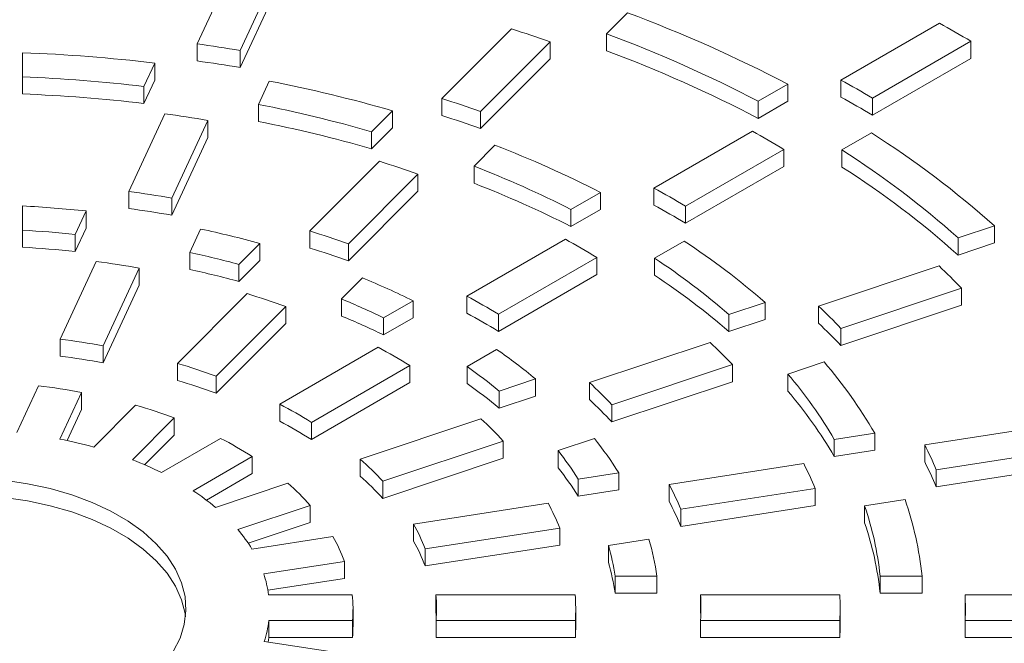
# Paper-space layout 'Sheet1(3)(2)' of a CAD drawing. Units: millimetres. Extents: x -883 to 1570, y -3 to 297.
# Drawn here: x 60 to 67, y 109 to 113 of the extents above; entities that cross this region are included whole.
import ezdxf

# ---------------------------------------------------------------- set-up
doc = ezdxf.new("R2010")
doc.units = ezdxf.units.MM

psp = doc.layouts.new('Sheet1(3)(2)')

# ---------------------------------------------------------------- hatches: boundary and pattern name
at = {"linetype": 'Continuous', "lineweight": 0}
h = psp.add_hatch(dxfattribs=at)
h.set_pattern_fill('ANSI31', style=0)
edge = h.paths.add_edge_path(flags=0)
edge.add_arc((314.09839, 115.03735), 0.22496, 90.000021, 133.73346)
edge.add_arc((314.28986, 114.94671), 0.42955, 143.882861, 170)
edge.add_arc((313.76836, 115.03866), 0.1, 270, 350, ccw=False)
edge.add_line((313.76836, 114.93866), (313.63588, 114.93866))
edge.add_line((313.63588, 114.93866), (313.63588, 114.93742))
edge.add_ellipse((343.14392, 110.65866), major_axis=(1226.13222, 0), ratio=0.0034906514, start_angle=91.37901065, end_angle=91.37901905)
edge.add_line((313.6357, 114.93742), (313.6357, 114.43726))
edge.add_ellipse((343.14392, 110.65866), major_axis=(1082.89248, 0), ratio=0.0034906514, start_angle=91.55445904, end_angle=91.5614715, ccw=False)
edge.add_spline(control_points=[(313.76819, 114.43727), (313.79666, 114.43727), (313.8252, 114.43931), (313.85339, 114.44336), (313.91978, 114.4529), (313.98543, 114.47401), (314.04494, 114.50496), (314.10453, 114.53596), (314.1596, 114.57767), (314.20557, 114.62665), (314.24315, 114.66668), (314.27548, 114.71234), (314.30076, 114.76108)], knot_values=[0.0144174, 0.0144174, 0.0144174, 0.0144174, 0.0161177, 0.0161177, 0.0161177, 0.0201418, 0.0201418, 0.0201418, 0.0241722, 0.0241722, 0.0241722, 0.0274649, 0.0274649, 0.0274649, 0.0274649], weights=[1, 1, 1, 1, 1, 1, 1, 1, 1, 1, 1, 1, 1], degree=3, periodic=0)
edge.add_ellipse((343.14392, 110.65866), major_axis=(1175.61097, 0), ratio=0.0034906514, start_angle=91.39162448, end_angle=91.40587089, ccw=False)
edge.add_spline(control_points=[(314.59298, 114.7611), (314.6047, 114.74854), (314.61697, 114.73648), (314.62973, 114.72497), (314.67959, 114.67999), (314.7379, 114.643), (314.79984, 114.61707), (314.83858, 114.60085), (314.87925, 114.58865), (314.92052, 114.58088), (314.98651, 114.56845), (315.05555, 114.56725), (315.12193, 114.57737), (315.18833, 114.5875), (315.2539, 114.60923), (315.3132, 114.64077), (315.31834, 114.6435), (315.32344, 114.64631), (315.32849, 114.64919)], knot_values=[0.0705992, 0.0705992, 0.0705992, 0.0705992, 0.0716307, 0.0716307, 0.0716307, 0.0756951, 0.0756951, 0.0756951, 0.0782149, 0.0782149, 0.0782149, 0.0822792, 0.0822792, 0.0822792, 0.0863447, 0.0863447, 0.0863447, 0.0866927, 0.0866927, 0.0866927, 0.0866927], weights=[1, 1, 1, 1, 1, 1, 1, 1, 1, 1, 1, 1, 1, 1, 1, 1, 1, 1, 1], degree=3, periodic=0)
edge.add_spline(control_points=[(315.32849, 114.64919), (315.37649, 114.67653), (315.42449, 114.70388), (315.47248, 114.73122)], knot_values=[0.1095583, 0.1095583, 0.1095583, 0.1095583, 0.1128727, 0.1128727, 0.1128727, 0.1128727], weights=[1, 1, 1, 1], degree=3, periodic=0)
edge.add_ellipse((550.25729, 110.65866), major_axis=(1207.30999, 0), ratio=0.0034389043, start_angle=101.11226279, end_angle=101.21372716, ccw=False)
edge.add_spline(control_points=[(317.57004, 114.73265), (317.70322, 114.69696), (317.83639, 114.66128), (317.96957, 114.6256)], knot_values=[0.1167905, 0.1167905, 0.1167905, 0.1167905, 0.1250628, 0.1250628, 0.1250628, 0.1250628], weights=[1, 1, 1, 1], degree=3, periodic=0)
edge.add_spline(control_points=[(317.96957, 114.6256), (317.97217, 114.62097), (317.97484, 114.61638), (317.97756, 114.61182), (318.01484, 114.54933), (318.06343, 114.49242), (318.11929, 114.4458), (318.1355, 114.43228), (318.15238, 114.41953), (318.16982, 114.40765)], knot_values=[0.0258822, 0.0258822, 0.0258822, 0.0258822, 0.0261969, 0.0261969, 0.0261969, 0.0305627, 0.0305627, 0.0305627, 0.0318198, 0.0318198, 0.0318198, 0.0318198], weights=[1, 1, 1, 1, 1, 1, 1, 1, 1, 1], degree=3, periodic=0)
edge.add_ellipse((343.14392, 110.65866), major_axis=(-1074.29805, 0), ratio=0.0034906514, start_angle=270.93914134, end_angle=271.3320691, ccw=False)
edge.add_line((325.53577, 114.40816), (325.53577, 114.40866))
edge.add_line((325.53577, 114.40866), (325.53588, 114.40866))
edge.add_line((325.53588, 114.40866), (325.53588, 114.79589))
edge.add_line((325.53588, 114.79589), (323.86032, 114.79589))
edge.add_line((323.86032, 114.79589), (323.82075, 122.84949))
edge.add_line((323.82075, 122.84949), (318.76021, 127.78679))
edge.add_line((318.76021, 127.78679), (318.64412, 132.11388))
edge.add_line((318.64412, 132.11388), (317.64376, 132.11388))
edge.add_line((317.64376, 132.11388), (317.74933, 128.17883))
edge.add_arc((317.49943, 128.17212), 0.24999, -89.001354, 1.536678, ccw=False)
edge.add_line((317.50379, 127.92217), (315.64305, 127.88974))
edge.add_arc((315.64392, 127.83975), 0.05, 90.998646, 180)
edge.add_line((315.59392, 127.83975), (315.59392, 127.66302))
edge.add_arc((315.63099, 127.65324), 0.03834, 165.218354, 268.981938)
edge.add_line((315.6303, 127.61491), (315.66733, 127.61425))
edge.add_arc((277.60847, 108.69937), 42.5, 8.247394, 26.426922, ccw=False)
edge.add_line((319.66893, 114.79589), (318.53588, 114.79589))
edge.add_arc((318.53588, 114.94589), 0.15, 179.994961, 270, ccw=False)
edge.add_arc((318.28637, 114.95584), 0.1, 354.299577, 434.999997)
edge.add_line((318.31226, 115.05243), (317.63588, 115.23366))
edge.add_line((317.63588, 115.23366), (315.36334, 115.2323))
edge.add_line((315.36334, 115.2323), (315.33025, 115.22666))
edge.add_line((315.33025, 115.22666), (315.08123, 115.08485))
edge.add_arc((315.03174, 115.17174), 0.1, 204.432975, 299.661109, ccw=False)
edge.add_arc((314.73586, 115.03732), 0.22499, 24.432975, 90.000021)
edge.add_line((314.73586, 115.26231), (314.09839, 115.26231))
h = psp.add_hatch(dxfattribs=at)
h.set_pattern_fill('ANSI31', style=0)
edge = h.paths.add_edge_path(flags=0)
edge.add_spline(control_points=[(367.752, 106.52166), (367.75861, 106.52166), (367.76523, 106.52122), (367.77178, 106.52035), (367.78843, 106.51813), (367.80491, 106.51301), (367.81988, 106.50542), (367.82925, 106.50066), (367.83817, 106.49488), (367.84634, 106.48827), (367.85939, 106.47771), (367.8708, 106.46475), (367.87962, 106.45047), (367.88844, 106.43618), (367.89492, 106.42017), (367.89852, 106.40377), (367.90082, 106.39325), (367.902, 106.38241), (367.902, 106.37164)], knot_values=[0.0175077, 0.0175077, 0.0175077, 0.0175077, 0.0179057, 0.0179057, 0.0179057, 0.0189218, 0.0189218, 0.0189218, 0.0195523, 0.0195523, 0.0195523, 0.0205686, 0.0205686, 0.0205686, 0.0215848, 0.0215848, 0.0215848, 0.0222358, 0.0222358, 0.0222358, 0.0222358], weights=[1, 1, 1, 1, 1, 1, 1, 1, 1, 1, 1, 1, 1, 1, 1, 1, 1, 1, 1], degree=3, periodic=0)
edge.add_spline(control_points=[(367.902, 106.37164), (367.90131, 106.3648), (367.90134, 106.35785), (367.90207, 106.35102), (367.90327, 106.33989), (367.9064, 106.32882), (367.91122, 106.31871), (367.91603, 106.30861), (367.92265, 106.29919), (367.93054, 106.29125), (367.93842, 106.28331), (367.94778, 106.27662), (367.95785, 106.27173), (367.96354, 106.26897), (367.96951, 106.26675), (367.97562, 106.26511)], knot_values=[0.0049609, 0.0049609, 0.0049609, 0.0049609, 0.0053724, 0.0053724, 0.0053724, 0.006044, 0.006044, 0.006044, 0.0067155, 0.0067155, 0.0067155, 0.007387, 0.007387, 0.007387, 0.0077652, 0.0077652, 0.0077652, 0.0077652], weights=[1, 1, 1, 1, 1, 1, 1, 1, 1, 1, 1, 1, 1, 1, 1, 1], degree=3, periodic=0)
edge.add_spline(control_points=[(367.97562, 106.26511), (368.00063, 106.25841), (368.02564, 106.25171), (368.05065, 106.24501), (368.2511, 106.1913), (368.45155, 106.13759), (368.652, 106.08388)], knot_values=[0.1387007, 0.1387007, 0.1387007, 0.1387007, 0.1402543, 0.1402543, 0.1402543, 0.1527054, 0.1527054, 0.1527054, 0.1527054], weights=[1, 1, 1, 1, 1, 1, 1], degree=3, periodic=0)
edge.add_ellipse((-679.61811, 110.65866), major_axis=(-2980.94474, 0), ratio=0.001639385, start_angle=110.58869863, end_angle=110.63536581)
edge.add_spline(control_points=[(370.92454, 106.08528), (370.93557, 106.08716), (370.9466, 106.08904), (370.95763, 106.09092)], knot_values=[0.1512781, 0.1512781, 0.1512781, 0.1512781, 0.1519495, 0.1519495, 0.1519495, 0.1519495], weights=[1, 1, 1, 1], degree=3, periodic=0)
edge.add_spline(control_points=[(370.95763, 106.09092), (371.04064, 106.13819), (371.12364, 106.18547), (371.20665, 106.23275)], knot_values=[0.0998572, 0.0998572, 0.0998572, 0.0998572, 0.1055887, 0.1055887, 0.1055887, 0.1055887], weights=[1, 1, 1, 1], degree=3, periodic=0)
edge.add_spline(control_points=[(371.20665, 106.23275), (371.21478, 106.23738), (371.22366, 106.24089), (371.23275, 106.24308), (371.23956, 106.24472), (371.24658, 106.24564), (371.25359, 106.24582), (371.26477, 106.2461), (371.27617, 106.24446), (371.28682, 106.24103), (371.29747, 106.23759), (371.30768, 106.23227), (371.31659, 106.22551), (371.32551, 106.21874), (371.33338, 106.21034), (371.33955, 106.201), (371.34245, 106.19662), (371.345, 106.192), (371.34718, 106.18721)], knot_values=[0.0120481, 0.0120481, 0.0120481, 0.0120481, 0.0126143, 0.0126143, 0.0126143, 0.0130345, 0.0130345, 0.0130345, 0.0137119, 0.0137119, 0.0137119, 0.0143893, 0.0143893, 0.0143893, 0.0150668, 0.0150668, 0.0150668, 0.0153835, 0.0153835, 0.0153835, 0.0153835], weights=[1, 1, 1, 1, 1, 1, 1, 1, 1, 1, 1, 1, 1, 1, 1, 1, 1, 1, 1], degree=3, periodic=0)
edge.add_spline(control_points=[(371.34718, 106.18721), (371.35393, 106.17234), (371.36237, 106.15813), (371.37218, 106.14508), (371.38731, 106.12495), (371.40613, 106.10715), (371.42707, 106.09317), (371.44017, 106.08442), (371.45428, 106.07701), (371.46892, 106.07119), (371.49232, 106.06189), (371.51765, 106.0565), (371.54281, 106.05547), (371.54588, 106.05534), (371.54895, 106.05528), (371.55202, 106.05528)], knot_values=[0.0258708, 0.0258708, 0.0258708, 0.0258708, 0.0268576, 0.0268576, 0.0268576, 0.0283818, 0.0283818, 0.0283818, 0.0293273, 0.0293273, 0.0293273, 0.0308514, 0.0308514, 0.0308514, 0.0310351, 0.0310351, 0.0310351, 0.0310351], weights=[1, 1, 1, 1, 1, 1, 1, 1, 1, 1, 1, 1, 1, 1, 1, 1], degree=3, periodic=0)
edge.add_ellipse((343.14392, 110.65866), major_axis=(-2637.69743, 0), ratio=0.0017453284, start_angle=90.61708961, end_angle=90.63093761)
edge.add_spline(control_points=[(372.18949, 106.05529), (372.19934, 106.05529), (372.2092, 106.05594), (372.21896, 106.05723), (372.24391, 106.06053), (372.26864, 106.06818), (372.2911, 106.07955), (372.31074, 106.0895), (372.3291, 106.10249), (372.34501, 106.11771)], knot_values=[0.0054554, 0.0054554, 0.0054554, 0.0054554, 0.0060428, 0.0060428, 0.0060428, 0.0075532, 0.0075532, 0.0075532, 0.0088738, 0.0088738, 0.0088738, 0.0088738], weights=[1, 1, 1, 1, 1, 1, 1, 1, 1, 1], degree=3, periodic=0)
edge.add_spline(control_points=[(372.34501, 106.11771), (372.34591, 106.11895), (372.34681, 106.1202), (372.34771, 106.12145), (372.37563, 106.1606), (372.39718, 106.2051), (372.41057, 106.25128), (372.41486, 106.26609), (372.41836, 106.28115), (372.42104, 106.29633)], knot_values=[0.0027938, 0.0027938, 0.0027938, 0.0027938, 0.0028848, 0.0028848, 0.0028848, 0.0057697, 0.0057697, 0.0057697, 0.0066885, 0.0066885, 0.0066885, 0.0066885], weights=[1, 1, 1, 1, 1, 1, 1, 1, 1, 1], degree=3, periodic=0)
edge.add_spline(control_points=[(372.42104, 106.29633), (372.42144, 106.29861), (372.42192, 106.30089), (372.42248, 106.30314), (372.42519, 106.314), (372.42981, 106.32455), (372.43596, 106.3339), (372.43981, 106.33975), (372.4443, 106.34523), (372.44928, 106.35015), (372.45725, 106.35801), (372.46668, 106.3646), (372.4768, 106.36939), (372.48692, 106.37417), (372.498, 106.37727), (372.50914, 106.37843), (372.51258, 106.37879), (372.51605, 106.37897), (372.51952, 106.37897)], knot_values=[0.0117979, 0.0117979, 0.0117979, 0.0117979, 0.0119372, 0.0119372, 0.0119372, 0.0126147, 0.0126147, 0.0126147, 0.013035, 0.013035, 0.013035, 0.0137124, 0.0137124, 0.0137124, 0.0143898, 0.0143898, 0.0143898, 0.0145981, 0.0145981, 0.0145981, 0.0145981], weights=[1, 1, 1, 1, 1, 1, 1, 1, 1, 1, 1, 1, 1, 1, 1, 1, 1, 1, 1], degree=3, periodic=0)
edge.add_ellipse((343.14392, 110.65866), major_axis=(-2452.26071, 0), ratio=0.0017453284, start_angle=90.6863618, end_angle=90.68945749)
edge.add_line((372.652, 106.37897), (372.652, 106.87901))
edge.add_ellipse((343.14392, 110.65866), major_axis=(-2165.78167, 0), ratio=0.0017453284, start_angle=90.77715564, end_angle=90.78066089, ccw=False)
edge.add_spline(control_points=[(372.51952, 106.87901), (372.49413, 106.87901), (372.4687, 106.87739), (372.44352, 106.87418), (372.37693, 106.86567), (372.31088, 106.84555), (372.25086, 106.81549), (372.19081, 106.78542), (372.13513, 106.74456), (372.08842, 106.6963), (372.04815, 106.6547), (372.01361, 106.60672), (371.98695, 106.55532)], knot_values=[0.0146026, 0.0146026, 0.0146026, 0.0146026, 0.0161172, 0.0161172, 0.0161172, 0.0201452, 0.0201452, 0.0201452, 0.0241747, 0.0241747, 0.0241747, 0.0276477, 0.0276477, 0.0276477, 0.0276477], weights=[1, 1, 1, 1, 1, 1, 1, 1, 1, 1, 1, 1, 1], degree=3, periodic=0)
edge.add_ellipse((343.14392, 110.65866), major_axis=(-2351.21835, 0), ratio=0.0017453284, start_angle=90.69575881, end_angle=90.7028804, ccw=False)
edge.add_spline(control_points=[(371.69472, 106.55532), (371.65145, 106.60168), (371.6001, 106.64157), (371.54449, 106.67205), (371.4856, 106.70433), (371.42033, 106.72688), (371.35408, 106.73784), (371.28784, 106.7488), (371.21878, 106.74847), (371.15264, 106.73689), (371.11123, 106.72964), (371.07037, 106.71794), (371.0314, 106.7022), (371.00661, 106.69218), (370.98244, 106.68048), (370.95921, 106.66725)], knot_values=[0.0637202, 0.0637202, 0.0637202, 0.0637202, 0.0675586, 0.0675586, 0.0675586, 0.0716229, 0.0716229, 0.0716229, 0.0756873, 0.0756873, 0.0756873, 0.0782094, 0.0782094, 0.0782094, 0.079819, 0.079819, 0.079819, 0.079819], weights=[1, 1, 1, 1, 1, 1, 1, 1, 1, 1, 1, 1, 1, 1, 1, 1], degree=3, periodic=0)
edge.add_spline(control_points=[(370.95921, 106.66725), (370.91122, 106.63992), (370.86322, 106.61258), (370.81523, 106.58524)], knot_values=[0.1095184, 0.1095184, 0.1095184, 0.1095184, 0.1128325, 0.1128325, 0.1128325, 0.1128325], weights=[1, 1, 1, 1], degree=3, periodic=0)
edge.add_ellipse((-568.21278, 110.65866), major_axis=(-2656.24248, 0), ratio=0.001639385, start_angle=110.65424799, end_angle=110.70260814, ccw=False)
edge.add_spline(control_points=[(368.71768, 106.58395), (368.5845, 106.61963), (368.45133, 106.65531), (368.31816, 106.691)], knot_values=[0.1165995, 0.1165995, 0.1165995, 0.1165995, 0.1248718, 0.1248718, 0.1248718, 0.1248718], weights=[1, 1, 1, 1], degree=3, periodic=0)
edge.add_spline(control_points=[(368.31816, 106.691), (368.31476, 106.69701), (368.31128, 106.70297), (368.3077, 106.70887), (368.26996, 106.77107), (368.22096, 106.82761), (368.16476, 106.87381), (368.14968, 106.8862), (368.13403, 106.89793), (368.1179, 106.90892)], knot_values=[0.0257825, 0.0257825, 0.0257825, 0.0257825, 0.0261919, 0.0261919, 0.0261919, 0.0305571, 0.0305571, 0.0305571, 0.0317191, 0.0317191, 0.0317191, 0.0317191], weights=[1, 1, 1, 1, 1, 1, 1, 1, 1, 1], degree=3, periodic=0)
edge.add_ellipse((343.14392, 110.65866), major_axis=(2148.59282, 0), ratio=0.0017453284, start_angle=270.46955347, end_angle=270.66598752, ccw=False)
edge.add_line((360.75199, 106.90879), (360.75199, 106.52155))
edge.add_ellipse((343.14392, 110.65866), major_axis=(-2370.4584, 0), ratio=0.0017453284, start_angle=90.42560426, end_angle=90.46512153)
edge.add_line((362.38686, 106.52157), (362.37478, 104.06388))
edge.add_line((362.37478, 104.06388), (323.91306, 104.06388))
edge.add_line((323.91306, 104.06388), (323.90098, 106.52143))
edge.add_line((323.90098, 106.52143), (325.53588, 106.52143))
edge.add_line((325.53588, 106.52143), (325.53588, 106.90866))
edge.add_line((325.53588, 106.90866), (325.53577, 106.90866))
edge.add_line((325.53577, 106.90866), (325.53577, 106.90917))
edge.add_ellipse((343.14392, 110.65866), major_axis=(-1074.29805, 0), ratio=0.0034906514, start_angle=88.6679309, end_angle=89.06085866, ccw=False)
edge.add_spline(control_points=[(318.16982, 106.90968), (318.15238, 106.89779), (318.1355, 106.88505), (318.11929, 106.87152), (318.06343, 106.8249), (318.01484, 106.76799), (317.97756, 106.70551), (317.97484, 106.70095), (317.97217, 106.69635), (317.96957, 106.69173)], knot_values=[0.0074712, 0.0074712, 0.0074712, 0.0074712, 0.0087284, 0.0087284, 0.0087284, 0.0130942, 0.0130942, 0.0130942, 0.0134089, 0.0134089, 0.0134089, 0.0134089], weights=[1, 1, 1, 1, 1, 1, 1, 1, 1, 1], degree=3, periodic=0)
edge.add_spline(control_points=[(317.96957, 106.69173), (317.83639, 106.65604), (317.70322, 106.62036), (317.57004, 106.58468)], knot_values=[0.1265094, 0.1265094, 0.1265094, 0.1265094, 0.1347817, 0.1347817, 0.1347817, 0.1347817], weights=[1, 1, 1, 1], degree=3, periodic=0)
edge.add_ellipse((550.25729, 110.65866), major_axis=(1207.30999, 0), ratio=0.0034389043, start_angle=258.78627284, end_angle=258.88773721, ccw=False)
edge.add_spline(control_points=[(315.47248, 106.5861), (315.42449, 106.61345), (315.37649, 106.64079), (315.32849, 106.66814)], knot_values=[0.0899858, 0.0899858, 0.0899858, 0.0899858, 0.0933002, 0.0933002, 0.0933002, 0.0933002], weights=[1, 1, 1, 1], degree=3, periodic=0)
edge.add_spline(control_points=[(315.32849, 106.66814), (315.28694, 106.69181), (315.24222, 106.71062), (315.19623, 106.72375), (315.13168, 106.74218), (315.06305, 106.74973), (314.99604, 106.74576), (314.92902, 106.74179), (314.86177, 106.72619), (314.79984, 106.70026), (314.76106, 106.68402), (314.72379, 106.66357), (314.68926, 106.63957), (314.6544, 106.61535), (314.62194, 106.58726), (314.59298, 106.55622)], knot_values=[0.064676, 0.064676, 0.064676, 0.064676, 0.0675673, 0.0675673, 0.0675673, 0.0716307, 0.0716307, 0.0716307, 0.075694, 0.075694, 0.075694, 0.0782168, 0.0782168, 0.0782168, 0.0807811, 0.0807811, 0.0807811, 0.0807811], weights=[1, 1, 1, 1, 1, 1, 1, 1, 1, 1, 1, 1, 1, 1, 1, 1], degree=3, periodic=0)
edge.add_ellipse((343.14392, 110.65866), major_axis=(1175.61097, 0), ratio=0.0034906514, start_angle=268.59412911, end_angle=268.60837552, ccw=False)
edge.add_spline(control_points=[(314.30076, 106.55625), (314.27548, 106.60499), (314.24315, 106.65064), (314.20557, 106.69068), (314.1596, 106.73965), (314.10453, 106.78137), (314.04494, 106.81237), (313.98543, 106.84331), (313.91977, 106.86443), (313.85338, 106.87396), (313.8252, 106.87801), (313.79666, 106.88005), (313.76819, 106.88005)], knot_values=[0.0410368, 0.0410368, 0.0410368, 0.0410368, 0.0443295, 0.0443295, 0.0443295, 0.04836, 0.04836, 0.04836, 0.0523841, 0.0523841, 0.0523841, 0.0540843, 0.0540843, 0.0540843, 0.0540843], weights=[1, 1, 1, 1, 1, 1, 1, 1, 1, 1, 1, 1, 1], degree=3, periodic=0)
edge.add_ellipse((343.14392, 110.65866), major_axis=(1082.89248, 0), ratio=0.0034906514, start_angle=268.4385285, end_angle=268.44554096, ccw=False)
edge.add_line((313.6357, 106.88007), (313.6357, 106.3799))
edge.add_ellipse((343.14392, 110.65866), major_axis=(1226.13222, 0), ratio=0.0034906514, start_angle=268.62098095, end_angle=268.62098935)
edge.add_line((313.63588, 106.3799), (313.63588, 106.37866))
edge.add_line((313.63588, 106.37866), (313.76836, 106.37866))
edge.add_arc((313.76836, 106.27866), 0.1, 10, 90, ccw=False)
edge.add_arc((314.28986, 106.37062), 0.42955, 190, 216.117139)
edge.add_arc((314.09839, 106.27997), 0.22496, 226.26654, 269.999979)
edge.add_line((314.09839, 106.05501), (314.73586, 106.05501))
edge.add_arc((314.73586, 106.28), 0.22499, 269.999979, 335.567025)
edge.add_arc((315.03174, 106.14558), 0.1, 60.33894, 155.567025, ccw=False)
edge.add_line((315.08123, 106.23247), (315.33025, 106.09066))
edge.add_line((315.33025, 106.09066), (315.36334, 106.08502))
edge.add_line((315.36334, 106.08502), (317.63588, 106.08366))
edge.add_line((317.63588, 106.08366), (318.31226, 106.2649))
edge.add_arc((318.28637, 106.36149), 0.1, 285.000003, 365.700423)
edge.add_arc((318.53588, 106.37143), 0.15, 90, 180.005039, ccw=False)
edge.add_line((318.53588, 106.52143), (320.05262, 106.52143))
edge.add_arc((277.60847, 108.69937), 42.5, 345.411149, 357.062563, ccw=False)
edge.add_arc((318.82394, 97.86528), 0.15502, 123.584529, 180)
edge.add_line((318.66892, 97.86528), (318.66892, 97.66388))
edge.add_arc((318.71892, 97.66388), 0.05, 180, 270)
edge.add_line((318.71892, 97.61388), (367.56892, 97.61388))
edge.add_arc((367.56892, 97.66388), 0.05, 270, 360)
edge.add_line((367.61892, 97.66388), (367.61892, 97.86528))
edge.add_arc((367.46389, 97.86528), 0.15502, 0, 56.415471)
edge.add_arc((408.67937, 108.69937), 42.5, 182.937172, 194.588851, ccw=False)
edge.add_ellipse((343.14392, 110.65866), major_axis=(-2370.4584, 0), ratio=0.0017453284, start_angle=90.5581427, end_angle=90.59480661)

# ---------------------------------------------------------------- linework, layer by layer
at = {"color": 7, "linetype": 'Continuous', "lineweight": 15}
for p, q in [((61.48184, 113.60332), (61.22296, 113.04557)), ((61.53218, 112.998), (61.79105, 113.55573)), ((61.53218, 112.87552), (61.79105, 113.43324)), ((64.31419, 113.26889), (64.16399, 113.1187)), ((63.48211, 113.15274), (62.98199, 112.65268)), ((66.55596, 113.19438), (65.84874, 112.78611)), ((63.25935, 112.56053), (63.75944, 113.06057)), ((63.75944, 113.06057), (63.75944, 112.93809)), ((64.16399, 113.1187), (64.16399, 112.99622)), ((66.07527, 112.65562), (66.78246, 113.06388)), ((66.78246, 113.06388), (66.78246, 112.9414)), ((61.22296, 113.04557), (61.22296, 112.92309)), ((61.53218, 112.998), (61.53218, 112.87552)), ((59.96772, 112.98177), (59.96772, 112.80819)), ((63.25935, 112.43805), (63.75944, 112.93809)), ((66.07527, 112.53314), (66.78246, 112.9414)), ((60.84001, 112.74008), (60.9178, 112.90766)), ((60.9178, 112.90766), (60.9178, 112.78517)), ((59.96772, 112.80819), (59.96772, 112.68571)), ((60.84001, 112.6176), (60.9178, 112.78517)), ((61.74092, 112.7786), (61.66311, 112.61094)), ((65.84874, 112.78611), (65.84874, 112.66363)), ((60.84001, 112.74008), (60.84001, 112.6176)), ((65.25415, 112.63303), (65.46651, 112.75562)), ((65.46651, 112.75562), (65.46651, 112.63314)), ((62.98199, 112.65268), (62.98199, 112.5302)), ((65.25415, 112.51055), (65.46651, 112.63314)), ((65.25415, 112.63303), (65.25415, 112.51055)), ((66.07527, 112.65562), (66.07527, 112.53314)), ((61.66311, 112.61094), (61.66311, 112.48846)), ((62.47513, 112.41481), (62.6254, 112.56507)), ((62.6254, 112.56507), (62.6254, 112.44258)), ((63.25935, 112.56053), (63.25935, 112.43805)), ((60.98995, 112.54355), (60.73102, 111.9857)), ((61.04028, 111.93822), (61.29918, 112.49602)), ((61.29918, 112.49602), (61.29918, 112.37354)), ((62.47513, 112.29233), (62.6254, 112.44258)), ((65.21222, 112.41866), (64.50494, 112.01036)), ((61.04028, 111.81573), (61.29918, 112.37354)), ((62.47513, 112.41481), (62.47513, 112.29233)), ((66.06802, 112.40652), (65.8556, 112.28389)), ((63.36262, 112.31741), (63.21228, 112.1671)), ((64.73154, 111.8799), (65.43878, 112.28819)), ((65.43878, 112.28819), (65.43878, 112.1657)), ((65.8556, 112.28389), (65.8556, 112.16141)), ((62.53185, 112.20259), (62.03163, 111.70243)), ((63.21228, 112.1671), (63.21228, 112.04462)), ((64.73154, 111.75742), (65.43878, 112.1657)), ((62.30907, 111.61035), (62.80924, 112.11047)), ((62.80924, 112.11047), (62.80924, 111.98799)), ((64.50494, 112.01036), (64.50494, 111.88787)), ((60.73102, 111.9857), (60.73102, 111.86322)), ((61.04028, 111.93822), (61.04028, 111.81573)), ((62.30907, 111.48787), (62.80924, 111.98799)), ((63.90871, 111.85633), (64.12122, 111.979)), ((64.12122, 111.979), (64.12122, 111.85652)), ((59.96772, 111.88171), (59.96772, 111.70778)), ((63.90871, 111.73384), (64.12122, 111.85652)), ((63.90871, 111.85633), (63.90871, 111.73384)), ((64.73154, 111.8799), (64.73154, 111.75742)), ((60.34698, 111.67785), (60.42489, 111.8457)), ((60.42489, 111.8457), (60.42489, 111.72322)), ((60.34698, 111.55536), (60.42489, 111.72322)), ((61.24773, 111.71603), (61.16975, 111.54803)), ((66.69087, 111.65189), (66.95096, 111.73857)), ((66.95096, 111.73857), (66.95096, 111.61609)), ((59.96772, 111.70778), (59.96772, 111.5853)), ((60.34698, 111.67785), (60.34698, 111.55536)), ((62.03163, 111.70243), (62.03163, 111.57994)), ((63.86834, 111.64286), (63.16093, 111.23448)), ((66.69087, 111.65189), (66.69087, 111.52941)), ((61.52266, 111.46245), (61.67318, 111.61294)), ((61.67318, 111.61294), (61.67318, 111.49046)), ((62.30907, 111.61035), (62.30907, 111.48787)), ((64.72229, 111.62964), (64.50969, 111.50691)), ((66.69087, 111.52941), (66.95096, 111.61609)), ((61.16975, 111.54803), (61.16975, 111.42554)), ((63.38764, 111.10409), (64.09498, 111.51243)), ((64.09498, 111.51243), (64.09498, 111.38995)), ((64.50969, 111.50691), (64.50969, 111.38443)), ((60.49794, 111.48353), (60.23887, 110.92538)), ((60.54822, 110.87809), (60.80723, 111.43612)), ((60.80723, 111.43612), (60.80723, 111.31364)), ((61.52266, 111.33996), (61.67318, 111.49046)), ((61.52266, 111.46245), (61.52266, 111.33996)), ((66.55426, 111.45109), (65.68802, 111.16237)), ((62.40984, 111.36474), (62.2592, 111.21412)), ((63.38764, 110.98161), (64.09498, 111.38995)), ((60.54822, 110.75561), (60.80723, 111.31364)), ((65.84841, 111.00251), (66.7146, 111.29121)), ((66.7146, 111.29121), (66.7146, 111.16873)), ((61.58136, 111.2522), (61.08088, 110.75177)), ((62.2592, 111.21412), (62.2592, 111.09163)), ((63.16093, 111.23448), (63.16093, 111.11199)), ((61.35848, 110.65988), (61.85886, 111.16019)), ((61.85886, 111.16019), (61.85886, 111.03771)), ((62.56171, 111.07872), (62.77457, 111.2016)), ((62.77457, 111.2016), (62.77457, 111.07912)), ((65.04305, 111.10267), (65.30332, 111.18942)), ((65.30332, 111.18942), (65.30332, 111.06694)), ((65.68802, 111.16237), (65.68802, 111.03988)), ((65.84841, 110.88003), (66.7146, 111.16873)), ((62.56171, 110.95624), (62.77457, 111.07912)), ((62.56171, 111.07872), (62.56171, 110.95624)), ((63.38764, 111.10409), (63.38764, 110.98161)), ((65.04305, 111.10267), (65.04305, 110.98019)), ((61.35848, 110.53739), (61.85886, 111.03771)), ((65.04305, 110.98019), (65.30332, 111.06694)), ((65.84841, 111.00251), (65.84841, 110.88003)), ((60.23887, 110.92538), (60.23887, 110.8029)), ((60.54822, 110.87809), (60.54822, 110.75561)), ((62.52415, 110.86686), (61.81636, 110.45827)), ((64.90835, 110.90251), (64.04195, 110.61374)), ((63.37486, 110.85179), (63.16181, 110.7288)), ((61.08088, 110.75177), (61.08088, 110.62929)), ((62.04331, 110.32803), (62.75094, 110.73653)), ((62.75094, 110.73653), (62.75094, 110.61405)), ((63.16181, 110.7288), (63.16181, 110.60632)), ((64.20248, 110.45392), (65.06879, 110.74267)), ((65.06879, 110.74267), (65.06879, 110.62018)), ((65.72727, 110.76216), (65.46689, 110.67537)), ((61.35848, 110.65988), (61.35848, 110.53739)), ((65.46689, 110.67537), (65.46689, 110.55289)), ((60.08335, 110.59031), (59.9277, 110.25497)), ((62.04331, 110.20554), (62.75094, 110.61405)), ((63.39332, 110.55282), (63.65402, 110.63971)), ((63.65402, 110.63971), (63.65402, 110.51723)), ((64.04195, 110.61374), (64.04195, 110.49125)), ((64.20248, 110.33144), (65.06879, 110.62018)), ((60.23718, 110.20796), (60.39275, 110.54313)), ((60.39275, 110.54313), (60.39275, 110.42065)), ((63.39332, 110.55282), (63.39332, 110.43034)), ((63.39332, 110.43034), (63.65402, 110.51723)), ((60.78043, 110.45136), (60.47974, 110.1507)), ((61.81636, 110.45827), (61.81636, 110.33579)), ((64.20248, 110.45392), (64.20248, 110.33144)), ((60.28908, 110.19731), (60.39275, 110.42065)), ((60.7576, 110.05905), (61.05814, 110.35956)), ((61.05814, 110.35956), (61.05814, 110.23708)), ((62.04331, 110.32803), (62.04331, 110.20554)), ((63.26205, 110.3538), (62.3952, 110.06488)), ((67.41676, 110.31596), (66.4506, 110.16651)), ((60.84461, 110.02357), (61.05814, 110.23708)), ((65.80085, 110.20521), (66.09114, 110.25012)), ((66.09114, 110.25012), (66.09114, 110.12764)), ((61.39147, 110.21298), (60.96622, 109.9675)), ((62.55601, 109.90516), (63.42268, 110.19402)), ((63.42268, 110.19402), (63.42268, 110.07154)), ((64.07702, 110.21213), (63.81609, 110.12517)), ((65.80085, 110.20521), (65.80085, 110.08273)), ((66.4506, 110.16651), (66.4506, 110.04403)), ((61.19352, 109.83746), (61.61855, 110.08282)), ((61.61855, 110.08282), (61.61855, 109.96033)), ((63.81609, 110.12517), (63.81609, 110.00268)), ((65.80085, 110.08273), (66.09114, 110.12764)), ((66.53386, 109.98813), (67.49997, 110.13757)), ((62.3952, 110.06488), (62.3952, 109.9424)), ((62.55601, 109.78268), (63.42268, 110.07154)), ((65.581, 110.03199), (64.61465, 109.88252)), ((66.53386, 109.86565), (67.49997, 110.01509)), ((61.28882, 109.76998), (61.61855, 109.96033)), ((63.96081, 109.92059), (64.25158, 109.96557)), ((64.25158, 109.96557), (64.25158, 109.84309)), ((66.53386, 109.98813), (66.53386, 109.86565)), ((61.87481, 109.89143), (61.35399, 109.71785)), ((62.55601, 109.90516), (62.55601, 109.78268)), ((63.96081, 109.92059), (63.96081, 109.79811)), ((64.61465, 109.88252), (64.61465, 109.76004)), ((63.96081, 109.79811), (64.25158, 109.84309)), ((64.69806, 109.70417), (65.66431, 109.85363)), ((65.66431, 109.85363), (65.66431, 109.73115)), ((61.51525, 109.55828), (62.03579, 109.73177)), ((62.03579, 109.73177), (62.03579, 109.60929)), ((63.74479, 109.74796), (62.77794, 109.59841)), ((64.69806, 109.58168), (65.66431, 109.73115)), ((66.30909, 109.77407), (66.01867, 109.72915)), ((66.01867, 109.72915), (66.01867, 109.60666)), ((64.69806, 109.70417), (64.69806, 109.58168)), ((61.5897, 109.46061), (62.03579, 109.60929)), ((62.77794, 109.59841), (62.77794, 109.47592)), ((62.86167, 109.4201), (63.82831, 109.56963)), ((63.82831, 109.56963), (63.82831, 109.44715)), ((62.19752, 109.50863), (61.61662, 109.41877)), ((62.86167, 109.29762), (63.82831, 109.44715)), ((64.46847, 109.48935), (64.17745, 109.44434)), ((62.86167, 109.4201), (62.86167, 109.29762)), ((64.17745, 109.44434), (64.17745, 109.32186)), ((61.70084, 109.24054), (62.28144, 109.33035)), ((62.28144, 109.33035), (62.28144, 109.20787)), ((61.73125, 109.12277), (62.28144, 109.20787)), ((64.22551, 109.22511), (64.22551, 109.10263)), ((64.22551, 109.22511), (64.52654, 109.22511)), ((64.52654, 109.22511), (64.52654, 109.10263)), ((66.13046, 109.22511), (66.43099, 109.22511)), ((66.13046, 109.22511), (66.13046, 109.10263)), ((66.43099, 109.22511), (66.43099, 109.10263)), ((64.22551, 109.10263), (64.52654, 109.10263)), ((66.13046, 109.10263), (66.43099, 109.10263)), ((62.3376, 109.09064), (61.73622, 109.09064)), ((63.93946, 109.09064), (62.9385, 109.09064)), ((62.9385, 109.09064), (62.9385, 108.96816)), ((65.84044, 109.09064), (64.84001, 109.09064)), ((64.84001, 109.09064), (64.84001, 108.96816)), ((67.74097, 109.09064), (66.74072, 109.09064)), ((66.74072, 109.09064), (66.74072, 108.96816)), ((62.34272, 108.87002), (62.34272, 108.9925)), ((63.94272, 108.87002), (63.94272, 108.9925)), ((65.84272, 108.87002), (65.84272, 108.9925)), ((61.73766, 108.9059), (62.33874, 108.9059)), ((61.73766, 108.9059), (61.73766, 108.78342)), ((62.33874, 108.9059), (62.33874, 108.78342)), ((62.93944, 108.9059), (62.93944, 108.78342)), ((62.93944, 108.9059), (63.94018, 108.9059)), ((63.94018, 108.9059), (63.94018, 108.78342)), ((64.84061, 108.9059), (65.84095, 108.9059)), ((64.84061, 108.9059), (64.84061, 108.78342)), ((65.84095, 108.9059), (65.84095, 108.78342)), ((66.74117, 108.9059), (67.74136, 108.9059)), ((66.74117, 108.9059), (66.74117, 108.78342)), ((62.28552, 108.66597), (61.70463, 108.75583)), ((61.73766, 108.78342), (62.33874, 108.78342)), ((62.93944, 108.78342), (63.94018, 108.78342)), ((64.84061, 108.78342), (65.84095, 108.78342)), ((66.74117, 108.78342), (67.74136, 108.78342))]:
    psp.add_line(p, q, dxfattribs=at)
at = {"color": 7, "linetype": 'Continuous', "lineweight": 15, "flags": 128}
for points in [[(60.69041, 108.3431), (60.80374, 108.41903), (60.90238, 108.50152), (60.98522, 108.5896), (61.05131, 108.68229), (61.09989, 108.77852), (61.1304, 108.87719), (61.14251, 108.97718), (61.13606, 109.07734), (61.11115, 109.17654), (61.06804, 109.27363), (61.00723, 109.36751), (60.92942, 109.45712), (60.83549, 109.54141), (60.72652, 109.61945), (60.60375, 109.69032), (60.46858, 109.75323), (60.32255, 109.80745), (60.16734, 109.85237), (60.00471, 109.88747), (59.83652, 109.91236)], [(58.39281, 109.54699), (58.52435, 109.61242), (58.66723, 109.66936), (58.81981, 109.71718), (58.98037, 109.75534), (59.14706, 109.78338), (59.31798, 109.801), (59.49119, 109.80798), (59.66469, 109.80427), (59.83652, 109.78988), (60.00471, 109.76499), (60.16734, 109.72989), (60.32255, 109.68497), (60.46858, 109.63075), (60.60375, 109.56784), (60.72652, 109.49696), (60.83549, 109.41893), (60.92942, 109.33463), (61.00723, 109.24503), (61.06804, 109.15115), (61.11115, 109.05405), (61.13606, 108.95486), (61.13926, 108.93126)], [(62.9385, 108.96816), (62.94025, 108.94508), (62.94108, 108.93126)], [(64.84001, 108.96816), (64.84114, 108.94507), (64.84167, 108.93126)], [(66.74072, 108.96816), (66.74155, 108.94507), (66.74194, 108.93126)], [(61.73322, 108.7514), (61.73521, 108.76455), (61.73766, 108.78342)]]:
    psp.add_lwpolyline(points, dxfattribs=at)
at = {"color": 7, "linetype": 'Continuous', "lineweight": 15}
for centre, radius, start, end in [((60.85356, 103.94943), 9.94125, 62.353115, 69.628337), ((60.21016, 102.8447), 10.81488, 70.841325, 72.38966), ((61.91255, 104.87306), 9.5292, 59.266097, 60.837901), ((60.80807, 104.11952), 9.60455, 62.424742, 69.548822), ((59.5997, 101.46517), 11.69361, 80.487684, 82.020655), ((60.80872, 103.9986), 9.60287, 62.423848, 69.549193), ((59.528, 101.21711), 11.77288, 83.220371, 87.859465), ((59.5997, 101.34269), 11.69361, 80.487684, 82.020655), ((59.52797, 101.55746), 11.25932, 83.308151, 87.761645), ((59.78066, 102.72043), 10.24741, 73.882627, 78.971707), ((61.67485, 105.27819), 8.59012, 59.185157, 60.928911), ((59.52797, 101.43498), 11.25932, 83.308151, 87.761645), ((60.11614, 103.56328), 9.53049, 70.743026, 72.500147), ((61.67485, 105.15571), 8.59012, 59.185157, 60.928911), ((59.76985, 102.99329), 9.80223, 73.9792, 78.863607), ((59.58888, 102.39929), 10.24056, 80.385809, 82.136369), ((59.76985, 102.8708), 9.80223, 73.9792, 78.863607), ((60.11614, 103.4408), 9.53049, 70.743026, 72.500147), ((61.44689, 105.61828), 7.77322, 59.099877, 61.027014), ((62.46634, 106.72805), 6.72436, 48.170164, 57.614263), ((60.56985, 105.03751), 7.79721, 62.90503, 69.011825), ((62.36614, 106.80424), 6.49638, 48.262964, 57.510924), ((60.04298, 104.2444), 8.3383, 70.624764, 72.633272), ((60.52605, 105.21165), 7.45615, 63.020326, 68.883144), ((62.36614, 106.68175), 6.49638, 48.262964, 57.510924), ((60.52605, 105.08917), 7.45615, 63.020326, 68.883144), ((61.21368, 106.03137), 6.825, 58.973362, 61.168468), ((59.57551, 103.42749), 8.63586, 80.234589, 82.310574), ((59.52658, 103.36052), 8.5326, 83.956731, 87.036448), ((59.57867, 103.32666), 8.61398, 80.230871, 82.312135), ((61.209, 105.90075), 6.83439, 58.97487, 61.16696), ((59.71344, 104.45443), 7.42192, 74.689661, 78.069537), ((59.52622, 103.69807), 8.02187, 84.127524, 86.845006), ((59.95635, 104.98498), 7.03071, 70.449658, 72.83201), ((61, 106.39649), 5.97928, 58.827385, 61.333274), ((59.52622, 103.57559), 8.02187, 84.127524, 86.845006), ((59.95635, 104.8625), 7.03071, 70.449658, 72.83201), ((61.83683, 107.21769), 5.27173, 48.885833, 56.814929), ((59.69934, 104.71404), 6.99038, 74.880535, 77.857277), ((61.73789, 107.29574), 5.04151, 49.035695, 56.647113), ((59.56702, 104.37774), 7.16651, 80.034409, 82.536268), ((63.07065, 107.79701), 5.04854, 43.798203, 46.368168), ((59.69934, 104.59156), 6.99038, 74.880535, 77.857277), ((60.2871, 106.12979), 5.64896, 63.874333, 67.927753), ((61.73789, 107.17326), 5.04151, 49.035695, 56.647113), ((59.88265, 105.66424), 5.84045, 70.222681, 73.091012), ((60.24346, 106.30483), 5.30701, 64.098349, 67.677139), ((60.76544, 106.80704), 5.03394, 58.607079, 61.58408), ((62.63773, 107.94161), 4.43593, 43.631907, 46.557111), ((60.24346, 106.18234), 5.30701, 64.098349, 67.677139), ((60.76544, 106.68456), 5.03394, 58.607079, 61.58408), ((62.63773, 107.81913), 4.43593, 43.631907, 46.557111), ((59.55556, 105.42011), 5.54751, 79.692147, 82.924695), ((60.55626, 107.18), 4.17918, 58.321918, 61.908652), ((62.24782, 108.07152), 3.88496, 43.437279, 46.777841), ((59.55456, 105.29108), 5.55414, 79.694075, 82.922768), ((61.20764, 107.70932), 3.81732, 50.14392, 55.407802), ((59.79771, 106.41038), 4.52706, 69.832525, 73.534123), ((61.10865, 107.78763), 3.58692, 50.435558, 55.081899), ((63.16849, 108.55853), 3.37688, 30.061587, 40.735008), ((63.01121, 108.57742), 3.22982, 30.264279, 40.508213), ((59.54878, 106.04635), 4.5753, 79.370284, 83.290391), ((59.79771, 106.2879), 4.52706, 69.832525, 73.534123), ((61.10865, 107.66515), 3.58692, 50.435558, 55.081899), ((61.81428, 108.21567), 3.27311, 43.143605, 47.109586), ((63.01107, 108.45483), 3.23, 30.264558, 40.507934), ((59.74728, 106.86016), 3.73686, 69.464378, 73.950079), ((60.31708, 107.5831), 3.24261, 57.835087, 62.459845), ((61.81745, 108.09629), 3.26868, 43.142021, 47.113307), ((60.31675, 107.46011), 3.24321, 57.834934, 62.458866), ((61.42585, 108.34717), 2.71997, 42.765438, 47.539394), ((59.59801, 106.95823), 3.31199, 74.560358, 78.872963), ((60.17602, 107.82943), 2.67556, 57.37432, 62.98169), ((62.17316, 108.67913), 2.44434, 31.755331, 38.841229), ((63.85343, 108.84574), 2.91372, 23.083542, 26.955171), ((62.01664, 108.69878), 2.29622, 32.147272, 38.403053), ((59.84526, 107.69667), 2.53243, 63.727421, 68.88379), ((60.99171, 108.49092), 2.10883, 42.115825, 48.276791), ((63.31195, 108.8635), 2.55224, 22.826655, 27.247217), ((63.85343, 108.72326), 2.91372, 23.083542, 26.955171), ((60.99229, 108.36905), 2.10798, 42.114019, 48.277527), ((62.01624, 108.57602), 2.2967, 32.147936, 38.402389), ((60.73275, 108.57888), 1.73986, 41.501388, 48.973359), ((62.71097, 108.88358), 2.14986, 22.438548, 27.687713), ((60.24977, 108.40385), 1.71636, 49.957963, 56.642912), ((62.17088, 108.90209), 1.78681, 21.937471, 28.255249), ((62.71097, 108.7611), 2.14986, 22.438548, 27.687713), ((63.82282, 108.97773), 2.32086, 6.118784, 18.890851), ((64.01698, 108.97708), 2.42672, 5.866388, 19.173096), ((61.56925, 108.92202), 1.38507, 21.076276, 29.231736), ((63.82282, 108.85525), 2.32086, 6.118784, 18.890851), ((60.67988, 108.84465), 1.09868, 31.503767, 40.506355), ((61.2086, 108.93421), 1.14363, 20.266345, 30.150224), ((61.56935, 108.79957), 1.38497, 21.076379, 29.23237), ((62.78679, 108.98126), 1.75676, 7.978932, 16.811496), ((62.5923, 108.98191), 1.65122, 8.469588, 16.263215), ((62.59221, 108.85941), 1.65131, 8.469805, 16.262998), ((60.95941, 108.98644), 0.78377, 7.640338, 18.917706), ((61.39952, 108.9925), 0.9432, 354.731978, 5.972333), ((61.79978, 108.9925), 1.14294, 355.65463, 4.925829), ((62.46692, 108.9925), 1.47581, 356.636141, 3.813069), ((63.06716, 108.9925), 1.77556, 357.204677, 3.16874), ((63.73345, 108.99249), 2.10928, 357.647226, 2.667037), ((64.33468, 108.99251), 2.40804, 357.938923, 2.335595), ((60.96452, 108.99741), 0.77854, 341.922491, 353.250213), ((61.39883, 108.87007), 0.9439, 354.733041, 359.996808), ((62.46658, 108.87003), 1.47614, 356.63644, 359.999465), ((63.73149, 108.87006), 2.11124, 357.648089, 359.998769)]:
    psp.add_arc(centre, radius, start, end, dxfattribs=at)

doc.saveas('drawing.dxf')
